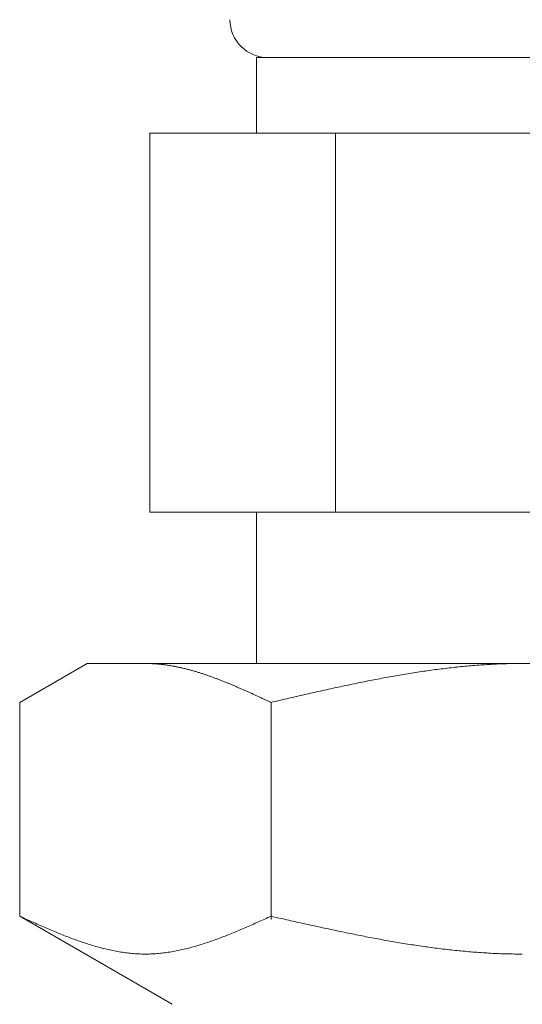
# Model space of a CAD drawing. Units: millimetres. Extents: x 7320 to 16771, y 7348 to 12158.
# Drawn here: x 13943 to 13956, y 8378 to 8404 of the extents above; entities that cross this region are included whole.
import ezdxf

# ---------------------------------------------------------------- set-up
doc = ezdxf.new("R2010")
doc.units = ezdxf.units.MM

msp = doc.modelspace()

# ---------------------------------------------------------------- linework, layer by layer
at = {"color": 3, "lineweight": 9}
for p, q in [((13948.98, 8403.019), (13962.98, 8403.019)), ((13948.98, 8403.019), (13948.98, 8401.019)), ((13946.165, 8401.019), (13965.795, 8401.019)), ((13946.165, 8401.019), (13946.165, 8391.019)), ((13951.072, 8401.019), (13951.072, 8391.019)), ((13946.165, 8391.019), (13965.795, 8391.019)), ((13948.98, 8391.019), (13948.98, 8387.019)), ((13942.726, 8385.992), (13944.505, 8387.019)), ((13944.505, 8387.019), (13967.505, 8387.019)), ((13946.066, 8387.019), (13946.045, 8387.019)), ((13946.087, 8387.019), (13946.066, 8387.019)), ((13946.108, 8387.019), (13946.087, 8387.019)), ((13946.129, 8387.018), (13946.108, 8387.019)), ((13946.15, 8387.018), (13946.129, 8387.018)), ((13946.17, 8387.017), (13946.15, 8387.018)), ((13946.191, 8387.016), (13946.17, 8387.017)), ((13946.212, 8387.015), (13946.191, 8387.016)), ((13946.233, 8387.014), (13946.212, 8387.015)), ((13946.254, 8387.013), (13946.233, 8387.014)), ((13946.275, 8387.012), (13946.254, 8387.013)), ((13946.296, 8387.011), (13946.275, 8387.012)), ((13946.317, 8387.009), (13946.296, 8387.011)), ((13946.337, 8387.008), (13946.317, 8387.009)), ((13946.358, 8387.006), (13946.337, 8387.008)), ((13946.379, 8387.004), (13946.358, 8387.006)), ((13946.4, 8387.002), (13946.379, 8387.004)), ((13946.421, 8387), (13946.4, 8387.002)), ((13946.442, 8386.998), (13946.421, 8387)), ((13946.463, 8386.996), (13946.442, 8386.998)), ((13946.484, 8386.993), (13946.463, 8386.996)), ((13946.505, 8386.991), (13946.484, 8386.993)), ((13946.525, 8386.988), (13946.505, 8386.991)), ((13946.546, 8386.986), (13946.525, 8386.988)), ((13946.567, 8386.983), (13946.546, 8386.986)), ((13946.588, 8386.98), (13946.567, 8386.983)), ((13946.609, 8386.977), (13946.588, 8386.98)), ((13946.63, 8386.974), (13946.609, 8386.977)), ((13946.651, 8386.971), (13946.63, 8386.974)), ((13946.672, 8386.968), (13946.651, 8386.971)), ((13946.692, 8386.964), (13946.672, 8386.968)), ((13946.713, 8386.961), (13946.692, 8386.964)), ((13946.734, 8386.957), (13946.713, 8386.961)), ((13946.755, 8386.954), (13946.734, 8386.957)), ((13946.776, 8386.95), (13946.755, 8386.954)), ((13946.797, 8386.946), (13946.776, 8386.95)), ((13946.818, 8386.942), (13946.797, 8386.946)), ((13946.839, 8386.938), (13946.818, 8386.942)), ((13946.859, 8386.934), (13946.839, 8386.938)), ((13946.88, 8386.93), (13946.859, 8386.934)), ((13946.901, 8386.925), (13946.88, 8386.93)), ((13946.922, 8386.921), (13946.901, 8386.925)), ((13946.943, 8386.917), (13946.922, 8386.921)), ((13946.964, 8386.912), (13946.943, 8386.917)), ((13946.985, 8386.907), (13946.964, 8386.912)), ((13947.006, 8386.903), (13946.985, 8386.907)), ((13947.026, 8386.898), (13947.006, 8386.903)), ((13947.047, 8386.893), (13947.026, 8386.898)), ((13947.068, 8386.888), (13947.047, 8386.893)), ((13947.089, 8386.883), (13947.068, 8386.888)), ((13947.11, 8386.878), (13947.089, 8386.883)), ((13947.131, 8386.872), (13947.11, 8386.878)), ((13947.152, 8386.867), (13947.131, 8386.872)), ((13947.173, 8386.862), (13947.152, 8386.867)), ((13947.194, 8386.856), (13947.173, 8386.862)), ((13947.214, 8386.85), (13947.194, 8386.856)), ((13947.235, 8386.845), (13947.214, 8386.85)), ((13947.256, 8386.839), (13947.235, 8386.845)), ((13947.277, 8386.833), (13947.256, 8386.839)), ((13947.298, 8386.827), (13947.277, 8386.833)), ((13947.319, 8386.821), (13947.298, 8386.827)), ((13947.34, 8386.815), (13947.319, 8386.821)), ((13953.443, 8386.819), (13953.39, 8386.812)), ((13953.495, 8386.827), (13953.443, 8386.819)), ((13953.547, 8386.834), (13953.495, 8386.827)), ((13953.6, 8386.841), (13953.547, 8386.834)), ((13953.652, 8386.849), (13953.6, 8386.841)), ((13953.704, 8386.856), (13953.652, 8386.849)), ((13953.756, 8386.862), (13953.704, 8386.856)), ((13953.809, 8386.869), (13953.756, 8386.862)), ((13953.861, 8386.876), (13953.809, 8386.869)), ((13953.913, 8386.882), (13953.861, 8386.876)), ((13953.966, 8386.889), (13953.913, 8386.882)), ((13954.018, 8386.895), (13953.966, 8386.889)), ((13954.07, 8386.901), (13954.018, 8386.895)), ((13954.122, 8386.907), (13954.07, 8386.901)), ((13954.175, 8386.913), (13954.122, 8386.907)), ((13954.227, 8386.919), (13954.175, 8386.913)), ((13954.279, 8386.924), (13954.227, 8386.919)), ((13954.332, 8386.93), (13954.279, 8386.924)), ((13954.384, 8386.935), (13954.332, 8386.93)), ((13954.436, 8386.94), (13954.384, 8386.935)), ((13954.488, 8386.945), (13954.436, 8386.94)), ((13954.541, 8386.95), (13954.488, 8386.945)), ((13954.593, 8386.954), (13954.541, 8386.95)), ((13954.645, 8386.959), (13954.593, 8386.954)), ((13954.697, 8386.963), (13954.645, 8386.959)), ((13954.75, 8386.968), (13954.697, 8386.963)), ((13954.802, 8386.972), (13954.75, 8386.968)), ((13954.854, 8386.976), (13954.802, 8386.972)), ((13954.907, 8386.979), (13954.854, 8386.976)), ((13954.959, 8386.983), (13954.907, 8386.979)), ((13955.011, 8386.986), (13954.959, 8386.983)), ((13955.063, 8386.99), (13955.011, 8386.986)), ((13955.116, 8386.993), (13955.063, 8386.99)), ((13955.168, 8386.996), (13955.116, 8386.993)), ((13955.22, 8386.998), (13955.168, 8386.996)), ((13955.273, 8387.001), (13955.22, 8386.998)), ((13955.325, 8387.004), (13955.273, 8387.001)), ((13955.377, 8387.006), (13955.325, 8387.004)), ((13955.429, 8387.008), (13955.377, 8387.006)), ((13955.482, 8387.01), (13955.429, 8387.008)), ((13955.534, 8387.012), (13955.482, 8387.01)), ((13955.586, 8387.013), (13955.534, 8387.012)), ((13955.639, 8387.015), (13955.586, 8387.013)), ((13955.691, 8387.016), (13955.639, 8387.015)), ((13955.743, 8387.017), (13955.691, 8387.016)), ((13955.795, 8387.018), (13955.743, 8387.017)), ((13955.848, 8387.018), (13955.795, 8387.018)), ((13955.9, 8387.019), (13955.848, 8387.018)), ((13955.952, 8387.019), (13955.9, 8387.019)), ((13956.004, 8387.019), (13955.952, 8387.019)), ((13947.361, 8386.809), (13947.34, 8386.815)), ((13947.381, 8386.803), (13947.361, 8386.809)), ((13947.402, 8386.797), (13947.381, 8386.803)), ((13947.423, 8386.79), (13947.402, 8386.797)), ((13947.444, 8386.784), (13947.423, 8386.79)), ((13947.465, 8386.777), (13947.444, 8386.784)), ((13947.486, 8386.771), (13947.465, 8386.777)), ((13947.507, 8386.764), (13947.486, 8386.771)), ((13947.528, 8386.758), (13947.507, 8386.764)), ((13947.548, 8386.751), (13947.528, 8386.758)), ((13947.569, 8386.744), (13947.548, 8386.751)), ((13947.59, 8386.737), (13947.569, 8386.744)), ((13947.611, 8386.73), (13947.59, 8386.737)), ((13947.632, 8386.723), (13947.611, 8386.73)), ((13947.653, 8386.716), (13947.632, 8386.723)), ((13947.674, 8386.709), (13947.653, 8386.716)), ((13947.695, 8386.702), (13947.674, 8386.709)), ((13947.716, 8386.694), (13947.695, 8386.702)), ((13947.736, 8386.687), (13947.716, 8386.694)), ((13947.757, 8386.68), (13947.736, 8386.687)), ((13947.778, 8386.672), (13947.757, 8386.68)), ((13947.799, 8386.665), (13947.778, 8386.672)), ((13947.82, 8386.657), (13947.799, 8386.665)), ((13947.841, 8386.65), (13947.82, 8386.657)), ((13947.862, 8386.642), (13947.841, 8386.65)), ((13947.883, 8386.634), (13947.862, 8386.642)), ((13947.903, 8386.626), (13947.883, 8386.634)), ((13947.924, 8386.619), (13947.903, 8386.626)), ((13947.945, 8386.611), (13947.924, 8386.619)), ((13947.966, 8386.603), (13947.945, 8386.611)), ((13947.987, 8386.595), (13947.966, 8386.603)), ((13948.008, 8386.587), (13947.987, 8386.595)), ((13948.029, 8386.579), (13948.008, 8386.587)), ((13948.05, 8386.57), (13948.029, 8386.579)), ((13948.07, 8386.562), (13948.05, 8386.57)), ((13948.091, 8386.554), (13948.07, 8386.562)), ((13951.979, 8386.567), (13951.927, 8386.557)), ((13952.031, 8386.577), (13951.979, 8386.567)), ((13952.083, 8386.588), (13952.031, 8386.577)), ((13952.136, 8386.598), (13952.083, 8386.588)), ((13952.188, 8386.608), (13952.136, 8386.598)), ((13952.24, 8386.617), (13952.188, 8386.608)), ((13952.293, 8386.627), (13952.24, 8386.617)), ((13952.345, 8386.637), (13952.293, 8386.627)), ((13952.397, 8386.647), (13952.345, 8386.637)), ((13952.449, 8386.656), (13952.397, 8386.647)), ((13952.502, 8386.666), (13952.449, 8386.656)), ((13952.554, 8386.675), (13952.502, 8386.666)), ((13952.606, 8386.684), (13952.554, 8386.675)), ((13952.659, 8386.694), (13952.606, 8386.684)), ((13952.711, 8386.703), (13952.659, 8386.694)), ((13952.763, 8386.712), (13952.711, 8386.703)), ((13952.815, 8386.721), (13952.763, 8386.712)), ((13952.868, 8386.729), (13952.815, 8386.721)), ((13952.92, 8386.738), (13952.868, 8386.729)), ((13952.972, 8386.747), (13952.92, 8386.738)), ((13953.025, 8386.755), (13952.972, 8386.747)), ((13953.077, 8386.764), (13953.025, 8386.755)), ((13953.129, 8386.772), (13953.077, 8386.764)), ((13953.181, 8386.78), (13953.129, 8386.772)), ((13953.234, 8386.788), (13953.181, 8386.78)), ((13953.286, 8386.796), (13953.234, 8386.788)), ((13953.338, 8386.804), (13953.286, 8386.796)), ((13953.39, 8386.812), (13953.338, 8386.804)), ((13948.112, 8386.546), (13948.091, 8386.554)), ((13948.133, 8386.537), (13948.112, 8386.546)), ((13948.154, 8386.529), (13948.133, 8386.537)), ((13948.175, 8386.521), (13948.154, 8386.529)), ((13948.196, 8386.512), (13948.175, 8386.521)), ((13948.217, 8386.504), (13948.196, 8386.512)), ((13948.237, 8386.495), (13948.217, 8386.504)), ((13948.258, 8386.487), (13948.237, 8386.495)), ((13948.279, 8386.478), (13948.258, 8386.487)), ((13948.3, 8386.469), (13948.279, 8386.478)), ((13948.321, 8386.46), (13948.3, 8386.469)), ((13948.342, 8386.452), (13948.321, 8386.46)), ((13948.363, 8386.443), (13948.342, 8386.452)), ((13948.384, 8386.434), (13948.363, 8386.443)), ((13948.405, 8386.425), (13948.384, 8386.434)), ((13948.425, 8386.416), (13948.405, 8386.425)), ((13948.446, 8386.407), (13948.425, 8386.416)), ((13948.467, 8386.398), (13948.446, 8386.407)), ((13948.488, 8386.389), (13948.467, 8386.398)), ((13948.509, 8386.38), (13948.488, 8386.389)), ((13948.53, 8386.371), (13948.509, 8386.38)), ((13948.551, 8386.362), (13948.53, 8386.371)), ((13948.572, 8386.353), (13948.551, 8386.362)), ((13948.592, 8386.344), (13948.572, 8386.353)), ((13948.613, 8386.335), (13948.592, 8386.344)), ((13948.634, 8386.326), (13948.613, 8386.335)), ((13948.655, 8386.316), (13948.634, 8386.326)), ((13948.676, 8386.307), (13948.655, 8386.316)), ((13948.697, 8386.298), (13948.676, 8386.307)), ((13950.724, 8386.303), (13950.672, 8386.291)), ((13950.776, 8386.315), (13950.724, 8386.303)), ((13950.829, 8386.326), (13950.776, 8386.315)), ((13950.881, 8386.338), (13950.829, 8386.326)), ((13950.933, 8386.349), (13950.881, 8386.338)), ((13950.986, 8386.361), (13950.933, 8386.349)), ((13951.038, 8386.372), (13950.986, 8386.361)), ((13951.09, 8386.383), (13951.038, 8386.372)), ((13951.142, 8386.395), (13951.09, 8386.383)), ((13951.195, 8386.406), (13951.142, 8386.395)), ((13951.247, 8386.417), (13951.195, 8386.406)), ((13951.299, 8386.428), (13951.247, 8386.417)), ((13951.352, 8386.439), (13951.299, 8386.428)), ((13951.404, 8386.45), (13951.352, 8386.439)), ((13951.456, 8386.461), (13951.404, 8386.45)), ((13951.508, 8386.472), (13951.456, 8386.461)), ((13951.561, 8386.483), (13951.508, 8386.472)), ((13951.613, 8386.494), (13951.561, 8386.483)), ((13951.665, 8386.504), (13951.613, 8386.494)), ((13951.718, 8386.515), (13951.665, 8386.504)), ((13951.77, 8386.526), (13951.718, 8386.515)), ((13951.822, 8386.536), (13951.77, 8386.526)), ((13951.874, 8386.547), (13951.822, 8386.536)), ((13951.927, 8386.557), (13951.874, 8386.547)), ((13948.718, 8386.289), (13948.697, 8386.298)), ((13948.739, 8386.279), (13948.718, 8386.289)), ((13948.759, 8386.27), (13948.739, 8386.279)), ((13948.78, 8386.26), (13948.759, 8386.27)), ((13948.801, 8386.251), (13948.78, 8386.26)), ((13948.822, 8386.242), (13948.801, 8386.251)), ((13948.843, 8386.232), (13948.822, 8386.242)), ((13948.864, 8386.223), (13948.843, 8386.232)), ((13948.885, 8386.213), (13948.864, 8386.223)), ((13948.906, 8386.204), (13948.885, 8386.213)), ((13948.926, 8386.194), (13948.906, 8386.204)), ((13948.947, 8386.185), (13948.926, 8386.194)), ((13948.968, 8386.175), (13948.947, 8386.185)), ((13948.989, 8386.166), (13948.968, 8386.175)), ((13949.01, 8386.156), (13948.989, 8386.166)), ((13949.031, 8386.146), (13949.01, 8386.156)), ((13949.052, 8386.137), (13949.031, 8386.146)), ((13949.073, 8386.127), (13949.052, 8386.137)), ((13949.094, 8386.118), (13949.073, 8386.127)), ((13949.114, 8386.108), (13949.094, 8386.118)), ((13949.135, 8386.098), (13949.114, 8386.108)), ((13949.156, 8386.089), (13949.135, 8386.098)), ((13949.177, 8386.079), (13949.156, 8386.089)), ((13949.198, 8386.069), (13949.177, 8386.079)), ((13949.219, 8386.06), (13949.198, 8386.069)), ((13949.24, 8386.05), (13949.219, 8386.06)), ((13949.261, 8386.04), (13949.24, 8386.05)), ((13949.281, 8386.031), (13949.261, 8386.04)), ((13949.574, 8386.04), (13949.522, 8386.028)), ((13949.626, 8386.053), (13949.574, 8386.04)), ((13949.679, 8386.065), (13949.626, 8386.053)), ((13949.731, 8386.077), (13949.679, 8386.065)), ((13949.783, 8386.089), (13949.731, 8386.077)), ((13949.835, 8386.101), (13949.783, 8386.089)), ((13949.888, 8386.113), (13949.835, 8386.101)), ((13949.94, 8386.125), (13949.888, 8386.113)), ((13949.992, 8386.137), (13949.94, 8386.125)), ((13950.045, 8386.149), (13949.992, 8386.137)), ((13950.097, 8386.161), (13950.045, 8386.149)), ((13950.149, 8386.173), (13950.097, 8386.161)), ((13950.201, 8386.185), (13950.149, 8386.173)), ((13950.254, 8386.197), (13950.201, 8386.185)), ((13950.306, 8386.209), (13950.254, 8386.197)), ((13950.358, 8386.221), (13950.306, 8386.209)), ((13950.411, 8386.233), (13950.358, 8386.221)), ((13950.463, 8386.244), (13950.411, 8386.233)), ((13950.515, 8386.256), (13950.463, 8386.244)), ((13950.567, 8386.268), (13950.515, 8386.256)), ((13950.62, 8386.28), (13950.567, 8386.268)), ((13950.672, 8386.291), (13950.62, 8386.28)), ((13942.726, 8380.345), (13942.726, 8385.992)), ((13949.302, 8386.021), (13949.281, 8386.031)), ((13949.323, 8386.011), (13949.302, 8386.021)), ((13949.344, 8386.002), (13949.323, 8386.011)), ((13949.365, 8385.992), (13949.344, 8386.002)), ((13949.417, 8386.004), (13949.365, 8385.992)), ((13949.365, 8380.26), (13949.365, 8385.992)), ((13949.47, 8386.016), (13949.417, 8386.004)), ((13949.522, 8386.028), (13949.47, 8386.016)), ((13942.767, 8380.326), (13942.725, 8380.345)), ((13942.726, 8380.345), (13946.755, 8378.019)), ((13942.809, 8380.308), (13942.767, 8380.326)), ((13949.323, 8380.326), (13949.281, 8380.308)), ((13949.365, 8380.345), (13949.323, 8380.326)), ((13949.417, 8380.333), (13949.365, 8380.345)), ((13949.47, 8380.322), (13949.417, 8380.333)), ((13949.522, 8380.31), (13949.47, 8380.322)), ((13942.851, 8380.289), (13942.809, 8380.308)), ((13942.892, 8380.27), (13942.851, 8380.289)), ((13942.934, 8380.251), (13942.892, 8380.27)), ((13942.976, 8380.232), (13942.934, 8380.251)), ((13943.018, 8380.214), (13942.976, 8380.232)), ((13943.059, 8380.195), (13943.018, 8380.214)), ((13943.101, 8380.176), (13943.059, 8380.195)), ((13943.143, 8380.158), (13943.101, 8380.176)), ((13943.185, 8380.139), (13943.143, 8380.158)), ((13943.227, 8380.121), (13943.185, 8380.139)), ((13943.268, 8380.102), (13943.227, 8380.121)), ((13943.31, 8380.084), (13943.268, 8380.102)), ((13943.352, 8380.066), (13943.31, 8380.084)), ((13943.394, 8380.047), (13943.352, 8380.066)), ((13948.739, 8380.066), (13948.697, 8380.047)), ((13948.78, 8380.084), (13948.739, 8380.066)), ((13948.822, 8380.102), (13948.78, 8380.084)), ((13948.864, 8380.121), (13948.822, 8380.102)), ((13948.906, 8380.139), (13948.864, 8380.121)), ((13948.947, 8380.158), (13948.906, 8380.139)), ((13948.989, 8380.176), (13948.947, 8380.158)), ((13949.031, 8380.195), (13948.989, 8380.176)), ((13949.073, 8380.214), (13949.031, 8380.195)), ((13949.114, 8380.232), (13949.073, 8380.214)), ((13949.156, 8380.251), (13949.114, 8380.232)), ((13949.198, 8380.27), (13949.156, 8380.251)), ((13949.24, 8380.289), (13949.198, 8380.27)), ((13949.281, 8380.308), (13949.24, 8380.289)), ((13949.574, 8380.298), (13949.522, 8380.31)), ((13949.626, 8380.286), (13949.574, 8380.298)), ((13949.679, 8380.274), (13949.626, 8380.286)), ((13949.731, 8380.263), (13949.679, 8380.274)), ((13949.783, 8380.251), (13949.731, 8380.263)), ((13949.835, 8380.239), (13949.783, 8380.251)), ((13949.888, 8380.227), (13949.835, 8380.239)), ((13949.94, 8380.216), (13949.888, 8380.227)), ((13949.992, 8380.204), (13949.94, 8380.216)), ((13950.045, 8380.192), (13949.992, 8380.204)), ((13950.097, 8380.181), (13950.045, 8380.192)), ((13950.149, 8380.169), (13950.097, 8380.181)), ((13950.201, 8380.157), (13950.149, 8380.169)), ((13950.254, 8380.146), (13950.201, 8380.157)), ((13950.306, 8380.134), (13950.254, 8380.146)), ((13950.358, 8380.123), (13950.306, 8380.134)), ((13950.411, 8380.111), (13950.358, 8380.123)), ((13950.463, 8380.1), (13950.411, 8380.111)), ((13950.515, 8380.088), (13950.463, 8380.1)), ((13950.567, 8380.077), (13950.515, 8380.088)), ((13950.62, 8380.065), (13950.567, 8380.077)), ((13950.672, 8380.054), (13950.62, 8380.065)), ((13943.435, 8380.029), (13943.394, 8380.047)), ((13943.477, 8380.011), (13943.435, 8380.029)), ((13943.519, 8379.994), (13943.477, 8380.011)), ((13943.561, 8379.976), (13943.519, 8379.994)), ((13943.602, 8379.958), (13943.561, 8379.976)), ((13943.644, 8379.941), (13943.602, 8379.958)), ((13943.686, 8379.923), (13943.644, 8379.941)), ((13943.728, 8379.906), (13943.686, 8379.923)), ((13943.769, 8379.889), (13943.728, 8379.906)), ((13943.811, 8379.872), (13943.769, 8379.889)), ((13943.853, 8379.855), (13943.811, 8379.872)), ((13943.895, 8379.839), (13943.853, 8379.855)), ((13943.936, 8379.822), (13943.895, 8379.839)), ((13943.978, 8379.806), (13943.936, 8379.822)), ((13944.02, 8379.79), (13943.978, 8379.806)), ((13948.112, 8379.806), (13948.07, 8379.79)), ((13948.154, 8379.822), (13948.112, 8379.806)), ((13948.196, 8379.839), (13948.154, 8379.822)), ((13948.237, 8379.855), (13948.196, 8379.839)), ((13948.279, 8379.872), (13948.237, 8379.855)), ((13948.321, 8379.889), (13948.279, 8379.872)), ((13948.363, 8379.906), (13948.321, 8379.889)), ((13948.405, 8379.923), (13948.363, 8379.906)), ((13948.446, 8379.941), (13948.405, 8379.923)), ((13948.488, 8379.958), (13948.446, 8379.941)), ((13948.53, 8379.976), (13948.488, 8379.958)), ((13948.572, 8379.994), (13948.53, 8379.976)), ((13948.613, 8380.011), (13948.572, 8379.994)), ((13948.655, 8380.029), (13948.613, 8380.011)), ((13948.697, 8380.047), (13948.655, 8380.029)), ((13950.724, 8380.042), (13950.672, 8380.054)), ((13950.776, 8380.031), (13950.724, 8380.042)), ((13950.829, 8380.02), (13950.776, 8380.031)), ((13950.881, 8380.009), (13950.829, 8380.02)), ((13950.933, 8379.998), (13950.881, 8380.009)), ((13950.986, 8379.986), (13950.933, 8379.998)), ((13951.038, 8379.975), (13950.986, 8379.986)), ((13951.09, 8379.964), (13951.038, 8379.975)), ((13951.142, 8379.953), (13951.09, 8379.964)), ((13951.195, 8379.942), (13951.142, 8379.953)), ((13951.247, 8379.931), (13951.195, 8379.942)), ((13951.299, 8379.921), (13951.247, 8379.931)), ((13951.352, 8379.91), (13951.299, 8379.921)), ((13951.404, 8379.899), (13951.352, 8379.91)), ((13951.456, 8379.888), (13951.404, 8379.899)), ((13951.508, 8379.878), (13951.456, 8379.888)), ((13951.561, 8379.867), (13951.508, 8379.878)), ((13951.613, 8379.857), (13951.561, 8379.867)), ((13951.665, 8379.846), (13951.613, 8379.857)), ((13951.718, 8379.836), (13951.665, 8379.846)), ((13951.77, 8379.826), (13951.718, 8379.836)), ((13951.822, 8379.816), (13951.77, 8379.826)), ((13951.874, 8379.805), (13951.822, 8379.816)), ((13951.927, 8379.795), (13951.874, 8379.805)), ((13944.062, 8379.774), (13944.02, 8379.79)), ((13944.103, 8379.758), (13944.062, 8379.774)), ((13944.145, 8379.743), (13944.103, 8379.758)), ((13944.187, 8379.728), (13944.145, 8379.743)), ((13944.229, 8379.712), (13944.187, 8379.728)), ((13944.27, 8379.698), (13944.229, 8379.712)), ((13944.312, 8379.683), (13944.27, 8379.698)), ((13944.354, 8379.668), (13944.312, 8379.683)), ((13944.396, 8379.654), (13944.354, 8379.668)), ((13944.437, 8379.64), (13944.396, 8379.654)), ((13944.479, 8379.627), (13944.437, 8379.64)), ((13944.521, 8379.613), (13944.479, 8379.627)), ((13944.563, 8379.6), (13944.521, 8379.613)), ((13944.605, 8379.587), (13944.563, 8379.6)), ((13944.646, 8379.574), (13944.605, 8379.587)), ((13944.688, 8379.562), (13944.646, 8379.574)), ((13944.73, 8379.55), (13944.688, 8379.562)), ((13944.772, 8379.538), (13944.73, 8379.55)), ((13947.361, 8379.55), (13947.319, 8379.538)), ((13947.402, 8379.562), (13947.361, 8379.55)), ((13947.444, 8379.574), (13947.402, 8379.562)), ((13947.486, 8379.587), (13947.444, 8379.574)), ((13947.528, 8379.6), (13947.486, 8379.587)), ((13947.569, 8379.613), (13947.528, 8379.6)), ((13947.611, 8379.627), (13947.569, 8379.613)), ((13947.653, 8379.64), (13947.611, 8379.627)), ((13947.695, 8379.654), (13947.653, 8379.64)), ((13947.736, 8379.668), (13947.695, 8379.654)), ((13947.778, 8379.683), (13947.736, 8379.668)), ((13947.82, 8379.698), (13947.778, 8379.683)), ((13947.862, 8379.712), (13947.82, 8379.698)), ((13947.903, 8379.728), (13947.862, 8379.712)), ((13947.945, 8379.743), (13947.903, 8379.728)), ((13947.987, 8379.758), (13947.945, 8379.743)), ((13948.029, 8379.774), (13947.987, 8379.758)), ((13948.07, 8379.79), (13948.029, 8379.774)), ((13951.979, 8379.785), (13951.927, 8379.795)), ((13952.031, 8379.775), (13951.979, 8379.785)), ((13952.083, 8379.765), (13952.031, 8379.775)), ((13952.136, 8379.756), (13952.083, 8379.765)), ((13952.188, 8379.746), (13952.136, 8379.756)), ((13952.24, 8379.736), (13952.188, 8379.746)), ((13952.293, 8379.727), (13952.24, 8379.736)), ((13952.345, 8379.717), (13952.293, 8379.727)), ((13952.397, 8379.708), (13952.345, 8379.717)), ((13952.449, 8379.699), (13952.397, 8379.708)), ((13952.502, 8379.689), (13952.449, 8379.699)), ((13952.554, 8379.68), (13952.502, 8379.689)), ((13952.606, 8379.671), (13952.554, 8379.68)), ((13952.659, 8379.662), (13952.606, 8379.671)), ((13952.711, 8379.653), (13952.659, 8379.662)), ((13952.763, 8379.645), (13952.711, 8379.653)), ((13952.815, 8379.636), (13952.763, 8379.645)), ((13952.868, 8379.627), (13952.815, 8379.636)), ((13952.92, 8379.619), (13952.868, 8379.627)), ((13952.972, 8379.611), (13952.92, 8379.619)), ((13953.025, 8379.602), (13952.972, 8379.611)), ((13953.077, 8379.594), (13953.025, 8379.602)), ((13953.129, 8379.586), (13953.077, 8379.594)), ((13953.181, 8379.578), (13953.129, 8379.586)), ((13953.234, 8379.57), (13953.181, 8379.578)), ((13953.286, 8379.562), (13953.234, 8379.57)), ((13953.338, 8379.555), (13953.286, 8379.562)), ((13953.39, 8379.547), (13953.338, 8379.555)), ((13953.443, 8379.54), (13953.39, 8379.547)), ((13953.495, 8379.533), (13953.443, 8379.54)), ((13944.813, 8379.526), (13944.772, 8379.538)), ((13944.855, 8379.515), (13944.813, 8379.526)), ((13944.897, 8379.504), (13944.855, 8379.515)), ((13944.939, 8379.493), (13944.897, 8379.504)), ((13944.98, 8379.483), (13944.939, 8379.493)), ((13945.022, 8379.473), (13944.98, 8379.483)), ((13945.064, 8379.463), (13945.022, 8379.473)), ((13945.106, 8379.454), (13945.064, 8379.463)), ((13945.147, 8379.445), (13945.106, 8379.454)), ((13945.189, 8379.436), (13945.147, 8379.445)), ((13945.231, 8379.428), (13945.189, 8379.436)), ((13945.273, 8379.42), (13945.231, 8379.428)), ((13945.314, 8379.413), (13945.273, 8379.42)), ((13945.356, 8379.405), (13945.314, 8379.413)), ((13945.398, 8379.399), (13945.356, 8379.405)), ((13945.44, 8379.392), (13945.398, 8379.399)), ((13945.481, 8379.386), (13945.44, 8379.392)), ((13945.523, 8379.38), (13945.481, 8379.386)), ((13945.565, 8379.375), (13945.523, 8379.38)), ((13945.607, 8379.37), (13945.565, 8379.375)), ((13945.648, 8379.366), (13945.607, 8379.37)), ((13945.69, 8379.362), (13945.648, 8379.366)), ((13945.732, 8379.358), (13945.69, 8379.362)), ((13945.774, 8379.355), (13945.732, 8379.358)), ((13945.816, 8379.352), (13945.774, 8379.355)), ((13945.857, 8379.35), (13945.816, 8379.352)), ((13945.899, 8379.348), (13945.857, 8379.35)), ((13945.941, 8379.347), (13945.899, 8379.348)), ((13945.983, 8379.346), (13945.941, 8379.347)), ((13946.024, 8379.345), (13945.983, 8379.346)), ((13946.066, 8379.345), (13946.024, 8379.345)), ((13946.108, 8379.346), (13946.066, 8379.345)), ((13946.15, 8379.347), (13946.108, 8379.346)), ((13946.191, 8379.348), (13946.15, 8379.347)), ((13946.233, 8379.35), (13946.191, 8379.348)), ((13946.275, 8379.352), (13946.233, 8379.35)), ((13946.317, 8379.355), (13946.275, 8379.352)), ((13946.358, 8379.358), (13946.317, 8379.355)), ((13946.4, 8379.362), (13946.358, 8379.358)), ((13946.442, 8379.366), (13946.4, 8379.362)), ((13946.484, 8379.37), (13946.442, 8379.366)), ((13946.525, 8379.375), (13946.484, 8379.37)), ((13946.567, 8379.38), (13946.525, 8379.375)), ((13946.609, 8379.386), (13946.567, 8379.38)), ((13946.651, 8379.392), (13946.609, 8379.386)), ((13946.692, 8379.399), (13946.651, 8379.392)), ((13946.734, 8379.405), (13946.692, 8379.399)), ((13946.776, 8379.413), (13946.734, 8379.405)), ((13946.818, 8379.42), (13946.776, 8379.413)), ((13946.859, 8379.428), (13946.818, 8379.42)), ((13946.901, 8379.436), (13946.859, 8379.428)), ((13946.943, 8379.445), (13946.901, 8379.436)), ((13946.985, 8379.454), (13946.943, 8379.445)), ((13947.026, 8379.463), (13946.985, 8379.454)), ((13947.068, 8379.473), (13947.026, 8379.463)), ((13947.11, 8379.483), (13947.068, 8379.473)), ((13947.152, 8379.493), (13947.11, 8379.483)), ((13947.194, 8379.504), (13947.152, 8379.493)), ((13947.235, 8379.515), (13947.194, 8379.504)), ((13947.277, 8379.526), (13947.235, 8379.515)), ((13947.319, 8379.538), (13947.277, 8379.526)), ((13953.547, 8379.525), (13953.495, 8379.533)), ((13953.6, 8379.518), (13953.547, 8379.525)), ((13953.652, 8379.511), (13953.6, 8379.518)), ((13953.704, 8379.505), (13953.652, 8379.511)), ((13953.756, 8379.498), (13953.704, 8379.505)), ((13953.809, 8379.491), (13953.756, 8379.498)), ((13953.861, 8379.485), (13953.809, 8379.491)), ((13953.913, 8379.478), (13953.861, 8379.485)), ((13953.966, 8379.472), (13953.913, 8379.478)), ((13954.018, 8379.466), (13953.966, 8379.472)), ((13954.07, 8379.46), (13954.018, 8379.466)), ((13954.122, 8379.454), (13954.07, 8379.46)), ((13954.175, 8379.449), (13954.122, 8379.454)), ((13954.227, 8379.443), (13954.175, 8379.449)), ((13954.279, 8379.438), (13954.227, 8379.443)), ((13954.332, 8379.433), (13954.279, 8379.438)), ((13954.384, 8379.427), (13954.332, 8379.433)), ((13954.436, 8379.422), (13954.384, 8379.427)), ((13954.488, 8379.418), (13954.436, 8379.422)), ((13954.541, 8379.413), (13954.488, 8379.418)), ((13954.593, 8379.408), (13954.541, 8379.413)), ((13954.645, 8379.404), (13954.593, 8379.408)), ((13954.697, 8379.4), (13954.645, 8379.404)), ((13954.75, 8379.395), (13954.697, 8379.4)), ((13954.802, 8379.392), (13954.75, 8379.395)), ((13954.854, 8379.388), (13954.802, 8379.392)), ((13954.907, 8379.384), (13954.854, 8379.388)), ((13954.959, 8379.381), (13954.907, 8379.384)), ((13955.011, 8379.377), (13954.959, 8379.381)), ((13955.063, 8379.374), (13955.011, 8379.377)), ((13955.116, 8379.371), (13955.063, 8379.374)), ((13955.168, 8379.368), (13955.116, 8379.371)), ((13955.22, 8379.365), (13955.168, 8379.368)), ((13955.273, 8379.363), (13955.22, 8379.365)), ((13955.325, 8379.36), (13955.273, 8379.363)), ((13955.377, 8379.358), (13955.325, 8379.36)), ((13955.429, 8379.356), (13955.377, 8379.358)), ((13955.482, 8379.354), (13955.429, 8379.356)), ((13955.534, 8379.353), (13955.482, 8379.354)), ((13955.586, 8379.351), (13955.534, 8379.353)), ((13955.639, 8379.35), (13955.586, 8379.351)), ((13955.691, 8379.349), (13955.639, 8379.35)), ((13955.743, 8379.348), (13955.691, 8379.349)), ((13955.795, 8379.347), (13955.743, 8379.348)), ((13955.848, 8379.346), (13955.795, 8379.347)), ((13955.9, 8379.346), (13955.848, 8379.346)), ((13955.952, 8379.345), (13955.9, 8379.346)), ((13956.004, 8379.345), (13955.952, 8379.345))]:
    msp.add_line(p, q, dxfattribs=at)
msp.add_arc((13949.28, 8404.019), 1, 180, 270, dxfattribs=at)

doc.saveas('drawing.dxf')
